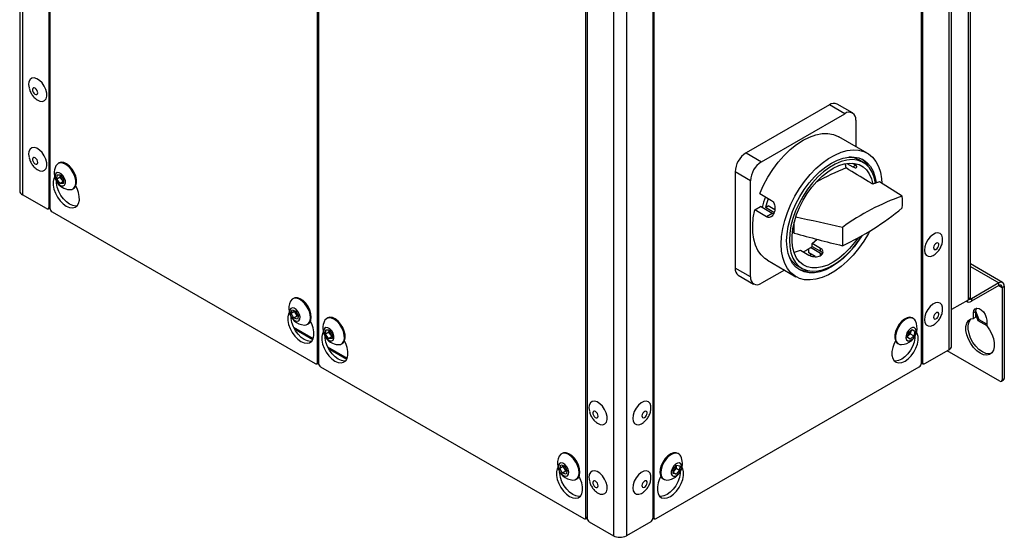
# Model space of a CAD drawing. Units: millimetres. Extents: x 125 to 10375, y 0 to 7425.
# Drawn here: x 8703 to 9020, y 1205 to 1372 of the extents above; entities that cross this region are included whole.
import ezdxf

# ---------------------------------------------------------------- set-up
doc = ezdxf.new("R2010")
doc.units = ezdxf.units.MM
doc.header["$LTSCALE"] = 25

msp = doc.modelspace()

# ---------------------------------------------------------------- linework, layer by layer
at = {"color": 7, "linetype": 'Continuous', "lineweight": 25}
for p, q in [((8702.582, 1814.777), (8702.582, 1316.687)), ((8703.461, 1813.553), (8703.461, 1315.463)), ((8711.946, 1807.838), (8711.946, 1311.381)), ((8712.3, 1807.634), (8712.3, 1311.177)), ((9008.401, 1779.57), (9008.401, 1281.48)), ((9009.133, 1282.5), (9009.133, 1780.59)), ((9002.214, 1763.548), (9002.214, 1265.458)), ((9003.092, 1266.682), (9003.092, 1764.772)), ((8798.567, 1261.376), (8798.567, 1757.833)), ((8798.921, 1757.629), (8798.921, 1261.172)), ((8993.375, 1261.172), (8993.375, 1757.629)), ((8993.728, 1757.833), (8993.728, 1261.376)), ((8885.188, 1211.371), (8885.188, 1707.828)), ((8885.541, 1707.624), (8885.541, 1211.167)), ((8906.754, 1707.624), (8906.754, 1211.167)), ((8907.108, 1707.828), (8907.108, 1211.371)), ((8894.026, 1703.542), (8894.026, 1205.452)), ((8898.269, 1703.542), (8898.269, 1205.452)), ((8705.539, 1350.499), (8705.61, 1349.96)), ((8963.676, 1344.462), (8936.806, 1328.95)), ((8968.626, 1341.604), (8963.676, 1344.462)), ((8971.126, 1341.852), (8966.176, 1344.709)), ((8941.756, 1326.092), (8968.626, 1341.604)), ((8972.162, 1339.563), (8972.162, 1331.012)), ((8975.883, 1328.864), (8966.69, 1334.17)), ((8705.539, 1328.044), (8705.61, 1327.505)), ((8936.806, 1328.95), (8941.756, 1326.092)), ((8715.228, 1325.702), (8714.96, 1325.547)), ((8969.331, 1325.58), (8971.259, 1324.467)), ((8971.014, 1325.664), (8972.174, 1324.995)), ((8971.259, 1324.467), (8972.174, 1324.995)), ((8974.611, 1325.885), (8973.197, 1326.702)), ((8714.564, 1320.463), (8714.636, 1321.834)), ((8715.667, 1321.1), (8714.564, 1320.463)), ((8714.636, 1321.834), (8715.73, 1321.836)), ((8715.667, 1321.1), (8715.703, 1321.785)), ((8716.179, 1320.416), (8715.667, 1321.1)), ((8715.707, 1321.836), (8715.703, 1321.785)), ((8715.703, 1321.785), (8715.706, 1321.836)), ((8715.73, 1321.836), (8716.753, 1320.468)), ((8938.221, 1319.969), (8933.271, 1322.826)), ((8933.271, 1322.826), (8933.271, 1291.798)), ((8715.587, 1319.095), (8714.564, 1320.463)), ((8716.69, 1319.732), (8715.587, 1319.095)), ((8716.682, 1319.097), (8715.587, 1319.095)), ((8716.69, 1319.732), (8716.179, 1320.416)), ((8716.753, 1320.468), (8716.682, 1319.097)), ((8716.715, 1319.732), (8716.69, 1319.732)), ((8938.221, 1288.94), (8938.221, 1319.969)), ((8987.143, 1315.018), (8979.821, 1319.644)), ((8711.239, 1310.972), (8703.461, 1315.463)), ((8719.709, 1317.319), (8719.978, 1317.474)), ((8941.231, 1315.828), (8945.014, 1313.644)), ((8939.591, 1310.553), (8941.443, 1311.622)), ((8945.226, 1309.439), (8941.443, 1311.622)), ((8943.052, 1311.327), (8943.967, 1311.854)), ((8945.775, 1309.755), (8943.052, 1311.327)), ((8946.077, 1310.636), (8943.967, 1311.854)), ((8711.739, 1310.923), (8712.3, 1311.247)), ((8713.007, 1309.952), (8797.86, 1260.967)), ((8943.374, 1308.369), (8939.591, 1310.553)), ((8945.226, 1309.439), (8943.374, 1308.369)), ((8952.363, 1303.069), (8952.363, 1306.621)), ((8967.863, 1304.927), (8967.863, 1299.018)), ((8952.363, 1303.069), (8951.842, 1303.349)), ((8958.126, 1299.729), (8959.775, 1301.083)), ((8960.848, 1298.158), (8958.126, 1299.729)), ((8958.126, 1298.78), (8958.126, 1299.729)), ((8958.126, 1298.78), (8960.848, 1297.208)), ((8954.378, 1297.566), (8957.1, 1295.994)), ((8957.065, 1296.678), (8957.065, 1298.049)), ((8959.133, 1295.484), (8957.065, 1296.678)), ((8957.881, 1296.207), (8957.336, 1295.892)), ((8960.848, 1296.551), (8957.615, 1298.417)), ((8960.848, 1297.208), (8960.848, 1298.158)), ((8943.692, 1294.332), (8952.884, 1289.026)), ((8953.449, 1292.493), (8954.863, 1291.676)), ((9019.55, 1287.114), (9009.133, 1293.128)), ((8938.221, 1288.94), (8933.271, 1291.798)), ((8934.307, 1289.508), (8939.256, 1286.651)), ((8949.163, 1291.174), (8941.756, 1286.898)), ((9018.3, 1286.99), (9009.462, 1281.888)), ((9018.3, 1286.174), (9009.462, 1281.071)), ((9018.3, 1286.174), (9018.3, 1286.99)), ((9019.361, 1285.561), (9020.068, 1285.969)), ((9020.068, 1285.969), (9020.068, 1256.166)), ((9019.361, 1285.561), (9019.361, 1255.757)), ((8790.889, 1282.024), (8790.62, 1281.869)), ((9008.401, 1281.48), (9003.092, 1278.415)), ((9007.845, 1281.159), (9008.212, 1280.947)), ((9009.462, 1281.888), (9009.462, 1281.071)), ((8790.13, 1277.134), (8790.47, 1278.297)), ((8791.233, 1277.771), (8790.13, 1277.134)), ((8790.98, 1275.625), (8790.13, 1277.134)), ((8790.47, 1278.297), (8791.659, 1277.951)), ((8791.233, 1277.771), (8791.315, 1278.051)), ((8791.658, 1277.016), (8791.233, 1277.771)), ((8792.083, 1276.262), (8791.658, 1277.016)), ((8791.659, 1277.951), (8792.508, 1276.441)), ((8792.508, 1276.441), (8792.168, 1275.278)), ((9010.876, 1277.803), (9010.169, 1277.395)), ((9010.169, 1275.571), (9010.169, 1277.395)), ((9010.876, 1275.979), (9010.876, 1277.803)), ((9010.876, 1276.616), (9011.538, 1274.91)), ((9011.962, 1275.155), (9010.879, 1277.945)), ((8792.083, 1276.262), (8790.98, 1275.625)), ((8792.168, 1275.278), (8790.98, 1275.625)), ((8792.426, 1276.162), (8792.083, 1276.262)), ((8795.37, 1273.641), (8795.639, 1273.797)), ((8801.849, 1275.697), (8801.58, 1275.542)), ((8990.715, 1275.542), (8990.446, 1275.697)), ((9010.876, 1275.979), (9010.169, 1275.571)), ((9011.962, 1275.155), (9011.538, 1274.91)), ((9011.538, 1274.91), (9014.411, 1273.251)), ((9014.411, 1273.741), (9011.962, 1275.155)), ((9014.411, 1274.946), (9014.411, 1273.122)), ((8790.878, 1272.755), (8797.264, 1269.069)), ((8791.162, 1272.183), (8797.12, 1268.743)), ((8801.185, 1270.458), (8801.256, 1271.829)), ((8802.288, 1271.095), (8801.185, 1270.458)), ((8802.208, 1269.09), (8801.185, 1270.458)), ((8801.256, 1271.829), (8802.351, 1271.831)), ((8802.288, 1271.095), (8802.324, 1271.78)), ((8802.799, 1270.411), (8802.288, 1271.095)), ((8802.327, 1271.831), (8802.324, 1271.78)), ((8802.324, 1271.78), (8802.326, 1271.831)), ((8802.351, 1271.831), (8803.374, 1270.463)), ((8803.311, 1269.727), (8802.799, 1270.411)), ((8803.374, 1270.463), (8803.302, 1269.092)), ((8988.827, 1269.434), (8989.167, 1270.989)), ((8989.168, 1270.056), (8988.915, 1269.837)), ((8989.167, 1270.989), (8990.356, 1272.015)), ((8989.762, 1270.569), (8989.168, 1270.056)), ((8989.932, 1271.346), (8989.762, 1270.569)), ((8989.762, 1270.569), (8990.865, 1269.932)), ((8990.014, 1271.72), (8989.932, 1271.346)), ((8990.329, 1271.992), (8991.205, 1271.487)), ((8990.356, 1272.015), (8991.205, 1271.487)), ((8991.205, 1271.487), (8990.865, 1269.932)), ((8803.311, 1269.727), (8802.208, 1269.09)), ((8803.302, 1269.092), (8802.208, 1269.09)), ((8803.336, 1269.727), (8803.311, 1269.727)), ((8806.33, 1267.314), (8806.599, 1267.469)), ((8985.697, 1267.469), (8985.966, 1267.314)), ((8989.677, 1268.906), (8988.827, 1269.434)), ((8990.865, 1269.932), (8989.677, 1268.906)), ((8801.839, 1266.428), (8808.224, 1262.741)), ((8802.122, 1265.856), (8808.081, 1262.416)), ((8994.436, 1260.967), (9002.214, 1265.458)), ((9018.654, 1255.349), (9001.679, 1265.149)), ((8798.36, 1260.918), (8798.921, 1261.242)), ((8993.375, 1261.242), (8993.936, 1260.918)), ((8799.628, 1259.947), (8884.48, 1210.962)), ((8907.815, 1210.962), (8992.668, 1259.947)), ((9019.154, 1255.299), (9019.861, 1255.708)), ((9019.361, 1255.757), (9020.068, 1256.166)), ((8886.205, 1246.203), (8886.276, 1245.664)), ((8877.509, 1232.019), (8877.241, 1231.864)), ((8915.055, 1231.864), (8914.786, 1232.019)), ((8876.751, 1227.129), (8877.09, 1228.292)), ((8877.854, 1227.766), (8876.751, 1227.129)), ((8877.6, 1225.62), (8876.751, 1227.129)), ((8877.09, 1228.292), (8878.279, 1227.946)), ((8878.703, 1226.257), (8877.6, 1225.62)), ((8878.789, 1225.273), (8877.6, 1225.62)), ((8877.854, 1227.766), (8877.936, 1228.046)), ((8878.279, 1227.011), (8877.854, 1227.766)), ((8878.279, 1227.946), (8879.129, 1226.436)), ((8878.703, 1226.257), (8878.279, 1227.011)), ((8879.047, 1226.157), (8878.703, 1226.257)), ((8879.129, 1226.436), (8878.789, 1225.273)), ((8913.261, 1225.516), (8913.333, 1226.97)), ((8913.28, 1225.909), (8914.284, 1225.329)), ((8913.728, 1226.599), (8913.289, 1226.092)), ((8913.333, 1226.97), (8914.427, 1228.236)), ((8914.276, 1227.232), (8913.728, 1226.599)), ((8914.312, 1227.959), (8914.276, 1227.232)), ((8914.276, 1227.232), (8915.379, 1226.596)), ((8915.379, 1226.596), (8914.284, 1225.329)), ((8914.319, 1228.11), (8914.312, 1227.959)), ((8914.312, 1227.959), (8914.312, 1228.102)), ((8914.427, 1228.236), (8915.45, 1228.049)), ((8915.45, 1228.049), (8915.379, 1226.596)), ((8881.99, 1223.636), (8882.259, 1223.792)), ((8886.205, 1223.748), (8886.276, 1223.209)), ((8910.036, 1223.792), (8910.305, 1223.636)), ((8914.284, 1225.329), (8913.261, 1225.516)), ((8884.98, 1210.913), (8885.541, 1211.237)), ((8886.248, 1209.942), (8894.026, 1205.452)), ((8906.047, 1209.942), (8898.269, 1205.452)), ((8906.754, 1211.237), (8907.315, 1210.913))]:
    msp.add_line(p, q, dxfattribs=at)
at = {"color": 8, "linetype": 'Continuous', "lineweight": 25}
for p, q in [((8711.946, 1311.381), (8712.3, 1311.585)), ((8960.848, 1295.868), (8960.848, 1296.551)), ((9009.133, 1292.282), (9018.3, 1286.99)), ((9018.3, 1286.173), (9019.361, 1285.561)), ((9009.462, 1281.888), (9009.048, 1282.126)), ((8798.567, 1261.376), (8798.921, 1261.58)), ((8993.375, 1261.58), (8993.728, 1261.376)), ((8885.188, 1211.371), (8885.541, 1211.575)), ((8906.754, 1211.575), (8907.108, 1211.371))]:
    msp.add_line(p, q, dxfattribs=at)
at = {"color": 7, "linetype": 'Continuous', "lineweight": 25, "flags": 128}
for points in [[(8707.919, 1346.28), (8708.253, 1346.045), (8709.127, 1345.637), (8709.937, 1345.56), (8710.612, 1345.819), (8711.091, 1346.392), (8711.332, 1347.228), (8711.313, 1348.252), (8711.037, 1349.374), (8710.527, 1350.494), (8709.829, 1351.512), (8709.005, 1352.337), (8708.129, 1352.898), (8707.277, 1353.143), (8706.526, 1353.051), (8705.943, 1352.63), (8705.579, 1351.918), (8705.466, 1350.977), (8705.501, 1350.507)], [(8706.754, 1349.017), (8706.918, 1348.588), (8707.18, 1348.201), (8707.501, 1347.914), (8707.831, 1347.771), (8708.12, 1347.794), (8708.324, 1347.979), (8708.412, 1348.298), (8708.371, 1348.703), (8708.207, 1349.131), (8707.944, 1349.519), (8707.624, 1349.806), (8707.294, 1349.949), (8707.005, 1349.926), (8706.801, 1349.741), (8706.713, 1349.421), (8706.754, 1349.017)], [(8941.231, 1315.828), (8942.421, 1318.508), (8943.822, 1321.118), (8945.413, 1323.614), (8947.166, 1325.954), (8949.053, 1328.099), (8951.041, 1330.014), (8953.099, 1331.668), (8955.191, 1333.032), (8957.283, 1334.084), (8959.341, 1334.806), (8961.33, 1335.186), (8963.216, 1335.219), (8964.969, 1334.903), (8966.56, 1334.244), (8966.69, 1334.17)], [(8707.919, 1323.825), (8708.253, 1323.59), (8709.127, 1323.183), (8709.937, 1323.105), (8710.612, 1323.364), (8711.091, 1323.937), (8711.332, 1324.773), (8711.313, 1325.797), (8711.037, 1326.919), (8710.527, 1328.039), (8709.829, 1329.057), (8709.005, 1329.883), (8708.129, 1330.443), (8707.277, 1330.688), (8706.526, 1330.596), (8705.943, 1330.175), (8705.579, 1329.463), (8705.466, 1328.522), (8705.501, 1328.052)], [(8706.754, 1326.562), (8706.918, 1326.133), (8707.18, 1325.746), (8707.501, 1325.459), (8707.831, 1325.316), (8708.12, 1325.339), (8708.324, 1325.524), (8708.412, 1325.843), (8708.371, 1326.248), (8708.207, 1326.677), (8707.944, 1327.064), (8707.624, 1327.351), (8707.294, 1327.494), (8707.005, 1327.471), (8706.801, 1327.286), (8706.713, 1326.967), (8706.754, 1326.562)], [(8976.64, 1303.676), (8976.239, 1302.933), (8974.75, 1300.459), (8973.098, 1298.119), (8971.308, 1295.949), (8969.409, 1293.985), (8967.431, 1292.256), (8965.405, 1290.791), (8963.362, 1289.612), (8961.336, 1288.738), (8959.358, 1288.182), (8957.459, 1287.954), (8955.669, 1288.057), (8954.017, 1288.49), (8952.528, 1289.245), (8951.226, 1290.31), (8950.132, 1291.67), (8949.262, 1293.302), (8948.631, 1295.18), (8948.248, 1297.276), (8948.12, 1299.556), (8948.248, 1301.984), (8948.631, 1304.521), (8949.262, 1307.129), (8950.132, 1309.765), (8951.226, 1312.388), (8952.528, 1314.957), (8954.017, 1317.431), (8955.669, 1319.771), (8957.459, 1321.94), (8959.358, 1323.905), (8961.336, 1325.633), (8963.362, 1327.099), (8965.405, 1328.278), (8967.431, 1329.152), (8969.409, 1329.707), (8971.308, 1329.935), (8973.098, 1329.832), (8974.75, 1329.4), (8976.239, 1328.645), (8977.541, 1327.579), (8978.635, 1326.22), (8979.505, 1324.588), (8980.136, 1322.709), (8980.519, 1320.613), (8980.631, 1319.163)], [(8974.143, 1302.201), (8973.208, 1300.759), (8971.631, 1298.632), (8969.931, 1296.682), (8968.135, 1294.942), (8966.276, 1293.441), (8964.384, 1292.206), (8962.491, 1291.257), (8960.632, 1290.61), (8958.836, 1290.277), (8957.136, 1290.264), (8955.559, 1290.57), (8954.134, 1291.191), (8952.883, 1292.116), (8951.83, 1293.328), (8950.991, 1294.808), (8950.382, 1296.529), (8950.012, 1298.463), (8949.888, 1300.577), (8950.012, 1302.833), (8950.382, 1305.194), (8950.991, 1307.619), (8951.83, 1310.067), (8952.883, 1312.496), (8954.134, 1314.864), (8955.559, 1317.13), (8957.136, 1319.257), (8958.836, 1321.207), (8960.632, 1322.948), (8962.491, 1324.448), (8964.384, 1325.684), (8966.276, 1326.633), (8968.135, 1327.279), (8969.931, 1327.612), (8971.631, 1327.625), (8973.208, 1327.319), (8974.634, 1326.698), (8975.884, 1325.774), (8976.937, 1324.561), (8977.776, 1323.082), (8978.385, 1321.36), (8978.755, 1319.426), (8978.772, 1319.282)], [(8719.181, 1323.607), (8718.356, 1324.538), (8717.455, 1325.24), (8716.545, 1325.659), (8715.693, 1325.764), (8714.963, 1325.549), (8714.41, 1325.028), (8714.271, 1324.792)], [(8719.45, 1323.762), (8718.625, 1324.693), (8717.723, 1325.395), (8716.813, 1325.814), (8715.962, 1325.92), (8715.232, 1325.704), (8715.228, 1325.702)], [(8978.54, 1319.199), (8978.126, 1321.094), (8977.466, 1322.763), (8976.571, 1324.175), (8975.459, 1325.303), (8974.149, 1326.128), (8972.666, 1326.633), (8971.038, 1326.81), (8969.293, 1326.655), (8967.464, 1326.171), (8965.586, 1325.367), (8963.691, 1324.258), (8961.816, 1322.865), (8959.995, 1321.212), (8958.261, 1319.33), (8956.646, 1317.254), (8955.18, 1315.022), (8953.89, 1312.676), (8952.799, 1310.258), (8951.928, 1307.812), (8951.293, 1305.385), (8950.905, 1303.019), (8950.772, 1300.76), (8950.895, 1298.649), (8951.274, 1296.724), (8951.9, 1295.02), (8952.762, 1293.57), (8953.844, 1292.4), (8955.127, 1291.531), (8956.587, 1290.98), (8958.197, 1290.756), (8959.927, 1290.864), (8961.746, 1291.301), (8963.619, 1292.06), (8965.514, 1293.127), (8967.394, 1294.482), (8969.225, 1296.1), (8970.973, 1297.951), (8972.607, 1300.001), (8974.096, 1302.213), (8974.137, 1302.28)], [(8972.81, 1301.463), (8971.772, 1300.018), (8970.184, 1298.106), (8968.492, 1296.396), (8966.73, 1294.92), (8964.929, 1293.706), (8963.125, 1292.778), (8961.351, 1292.152), (8959.642, 1291.842), (8958.029, 1291.852), (8956.544, 1292.182), (8955.214, 1292.827), (8954.065, 1293.774), (8953.118, 1295.005), (8952.392, 1296.496), (8951.9, 1298.22), (8951.651, 1300.143), (8951.651, 1302.23), (8951.9, 1304.44), (8952.392, 1306.731), (8953.118, 1309.061), (8954.065, 1311.385), (8955.214, 1313.659), (8956.544, 1315.839), (8958.029, 1317.884), (8959.642, 1319.756), (8961.351, 1321.419), (8963.125, 1322.842), (8964.929, 1323.997), (8966.73, 1324.862), (8968.492, 1325.421), (8970.184, 1325.664), (8971.772, 1325.586), (8973.227, 1325.188), (8974.52, 1324.478), (8975.628, 1323.469), (8976.529, 1322.181), (8977.207, 1320.638), (8977.648, 1318.869), (8977.648, 1318.869)], [(8713.857, 1321.15), (8713.644, 1320.736), (8713.394, 1319.732), (8713.39, 1318.55), (8713.631, 1317.259), (8714.105, 1315.936), (8714.784, 1314.656), (8715.627, 1313.495), (8716.585, 1312.52), (8717.603, 1311.79), (8718.621, 1311.345), (8719.58, 1311.213), (8720.423, 1311.4), (8721.101, 1311.897), (8721.575, 1312.674), (8721.817, 1313.685), (8721.813, 1314.872), (8721.562, 1316.165), (8721.081, 1317.488), (8720.688, 1318.272)], [(8716.582, 1321.552), (8715.975, 1322.188), (8715.32, 1322.561), (8714.716, 1322.615), (8714.256, 1322.342), (8714.009, 1321.783), (8714.014, 1321.024), (8714.269, 1320.179), (8714.735, 1319.379), (8715.343, 1318.743), (8715.998, 1318.37), (8716.601, 1318.316), (8717.062, 1318.589), (8717.308, 1319.148), (8717.304, 1319.907), (8717.049, 1320.752), (8716.582, 1321.552)], [(8718.711, 1317.1), (8719.36, 1317.17), (8720.008, 1317.541), (8720.457, 1318.202), (8720.675, 1319.102), (8720.645, 1320.174), (8720.37, 1321.341), (8719.87, 1322.514), (8719.181, 1323.607)], [(8719.978, 1317.474), (8720.276, 1317.696), (8720.726, 1318.357), (8720.944, 1319.257), (8720.914, 1320.33), (8720.639, 1321.496), (8720.138, 1322.669), (8719.45, 1323.762)], [(8721.086, 1311.881), (8720.641, 1311.825), (8719.682, 1311.957), (8718.664, 1312.402), (8717.646, 1313.133), (8716.687, 1314.107), (8715.844, 1315.268), (8715.166, 1316.548), (8714.692, 1317.872), (8714.45, 1319.162), (8714.421, 1319.743)], [(8943.692, 1294.332), (8942.845, 1294.899), (8941.627, 1296.06), (8940.618, 1297.501), (8939.835, 1299.202), (8939.289, 1301.135), (8938.989, 1303.271), (8938.939, 1305.577), (8939.141, 1308.017), (8939.591, 1310.553)], [(9000.166, 1300.44), (9000.185, 1300.595), (9000.166, 1301.598), (8999.89, 1302.401), (8999.38, 1302.932), (8998.682, 1303.144), (8997.858, 1303.019), (8996.982, 1302.567), (8996.13, 1301.829), (8995.379, 1300.87), (8994.796, 1299.776), (8994.432, 1298.643), (8994.32, 1297.573), (8994.469, 1296.66), (8994.469, 1296.66)], [(8997.304, 1298.078), (8997.468, 1297.839), (8997.73, 1297.755), (8998.051, 1297.838), (8998.381, 1298.076), (8998.67, 1298.432), (8998.874, 1298.853), (8998.962, 1299.274), (8998.921, 1299.632), (8998.757, 1299.87), (8998.495, 1299.955), (8998.174, 1299.872), (8997.844, 1299.634), (8997.555, 1299.277), (8997.351, 1298.856), (8997.263, 1298.435), (8997.304, 1298.078)], [(8952.247, 1296.904), (8952.474, 1296.953), (8954.378, 1297.566)], [(8994.469, 1296.66), (8994.866, 1295.986), (8995.477, 1295.61), (8996.246, 1295.566), (8997.106, 1295.858), (8997.775, 1296.291)], [(8796.222, 1274.817), (8796.354, 1275.786), (8796.236, 1276.902), (8795.878, 1278.08), (8795.306, 1279.235), (8794.563, 1280.28), (8793.704, 1281.137), (8792.792, 1281.744), (8791.895, 1282.055), (8791.079, 1282.047), (8790.406, 1281.721), (8789.932, 1281.114)], [(8796.491, 1274.972), (8796.622, 1275.941), (8796.505, 1277.057), (8796.147, 1278.235), (8795.575, 1279.39), (8794.832, 1280.435), (8793.973, 1281.292), (8793.06, 1281.899), (8792.163, 1282.21), (8791.348, 1282.202), (8790.889, 1282.024)], [(9000.166, 1277.985), (9000.185, 1278.14), (9000.166, 1279.143), (8999.89, 1279.946), (8999.38, 1280.477), (8998.682, 1280.689), (8997.858, 1280.564), (8996.982, 1280.112), (8996.13, 1279.374), (8995.379, 1278.415), (8994.796, 1277.321), (8994.432, 1276.188), (8994.32, 1275.118), (8994.469, 1274.205), (8994.469, 1274.205)], [(8789.517, 1277.472), (8789.305, 1277.058), (8789.054, 1276.054), (8789.05, 1274.872), (8789.292, 1273.582), (8789.766, 1272.258), (8790.444, 1270.978), (8791.287, 1269.817), (8792.246, 1268.843), (8793.264, 1268.112), (8794.282, 1267.667), (8795.24, 1267.535), (8796.083, 1267.723), (8796.762, 1268.219), (8797.236, 1268.996), (8797.477, 1270.007), (8797.473, 1271.194), (8797.223, 1272.487), (8796.741, 1273.81), (8796.348, 1274.594)], [(8792.933, 1275.319), (8792.988, 1276.041), (8792.789, 1276.876), (8792.367, 1277.699), (8791.785, 1278.382), (8791.132, 1278.823), (8790.507, 1278.954), (8790.007, 1278.755), (8789.706, 1278.257), (8789.65, 1277.535), (8789.849, 1276.699), (8790.272, 1275.877), (8790.854, 1275.193), (8791.506, 1274.752), (8792.131, 1274.621), (8792.632, 1274.82), (8792.933, 1275.319)], [(8997.304, 1275.623), (8997.468, 1275.384), (8997.73, 1275.3), (8998.051, 1275.383), (8998.381, 1275.621), (8998.67, 1275.977), (8998.874, 1276.398), (8998.962, 1276.819), (8998.921, 1277.177), (8998.757, 1277.416), (8998.495, 1277.5), (8998.174, 1277.417), (8997.844, 1277.179), (8997.555, 1276.822), (8997.351, 1276.401), (8997.263, 1275.98), (8997.304, 1275.623)], [(9010.169, 1277.395), (9010.297, 1278.159), (9010.665, 1278.683), (9011.229, 1278.904), (9011.922, 1278.795), (9012.658, 1278.37), (9013.351, 1277.679), (9013.915, 1276.807), (9014.283, 1275.857), (9014.411, 1274.946)], [(9010.876, 1277.803), (9011.004, 1278.567), (9011.186, 1278.899)], [(8796.747, 1268.203), (8796.301, 1268.147), (8795.342, 1268.28), (8794.324, 1268.724), (8793.306, 1269.455), (8792.348, 1270.429), (8791.505, 1271.59), (8790.826, 1272.87), (8790.353, 1274.194), (8790.111, 1275.484), (8790.082, 1276.065)], [(8795.639, 1273.797), (8796.12, 1274.221), (8796.491, 1274.972)], [(8805.802, 1273.602), (8804.976, 1274.533), (8804.075, 1275.235), (8803.165, 1275.654), (8802.314, 1275.759), (8801.584, 1275.544), (8801.03, 1275.023), (8800.892, 1274.787)], [(8806.071, 1273.757), (8805.245, 1274.688), (8804.344, 1275.39), (8803.434, 1275.809), (8802.582, 1275.915), (8801.853, 1275.699), (8801.849, 1275.697)], [(8805.332, 1267.095), (8805.98, 1267.165), (8806.628, 1267.536), (8807.078, 1268.197), (8807.296, 1269.097), (8807.266, 1270.169), (8806.991, 1271.336), (8806.49, 1272.509), (8805.802, 1273.602)], [(8806.599, 1267.469), (8806.897, 1267.691), (8807.346, 1268.352), (8807.564, 1269.252), (8807.535, 1270.325), (8807.259, 1271.491), (8806.759, 1272.664), (8806.071, 1273.757)], [(8990.446, 1275.697), (8990.383, 1275.731), (8989.64, 1275.918), (8988.78, 1275.783), (8987.868, 1275.337), (8986.971, 1274.613), (8986.156, 1273.663), (8985.483, 1272.559), (8985.001, 1271.383), (8984.748, 1270.222), (8984.741, 1269.162), (8984.981, 1268.281), (8985.45, 1267.645), (8985.697, 1267.469)], [(8991.404, 1274.787), (8991.224, 1275.082), (8990.652, 1275.576), (8989.909, 1275.763), (8989.049, 1275.628), (8988.137, 1275.182), (8987.24, 1274.457), (8986.425, 1273.508), (8985.751, 1272.404), (8985.27, 1271.228), (8985.016, 1270.067), (8985.009, 1269.007), (8985.249, 1268.126), (8985.719, 1267.49), (8986.382, 1267.146), (8986.964, 1267.095)], [(8994.469, 1274.205), (8994.866, 1273.531), (8995.477, 1273.155), (8996.246, 1273.111), (8997.106, 1273.403), (8997.775, 1273.836)], [(9014.411, 1273.122), (9015.327, 1271.869), (9016.065, 1270.486), (9016.583, 1269.054), (9016.851, 1267.656), (9016.854, 1266.374), (9016.59, 1265.281), (9016.076, 1264.443), (9015.341, 1263.907), (9014.429, 1263.705), (9013.391, 1263.849), (9012.29, 1264.33), (9011.189, 1265.121), (9010.151, 1266.174), (9009.239, 1267.43), (9008.504, 1268.814), (9007.99, 1270.246), (9007.726, 1271.643), (9007.729, 1272.923), (9007.997, 1274.011), (9008.515, 1274.845), (9009.253, 1275.375), (9010.169, 1275.571)], [(9015.874, 1264.246), (9015.136, 1264.113), (9014.099, 1264.257), (9012.997, 1264.739), (9011.896, 1265.529), (9010.859, 1266.583), (9009.946, 1267.838), (9009.211, 1269.222), (9008.697, 1270.655), (9008.433, 1272.051), (9008.436, 1273.331), (9008.704, 1274.42), (9009.222, 1275.253), (9009.413, 1275.438)], [(8800.477, 1271.145), (8800.265, 1270.731), (8800.015, 1269.727), (8800.01, 1268.545), (8800.252, 1267.254), (8800.726, 1265.931), (8801.404, 1264.651), (8802.247, 1263.49), (8803.206, 1262.515), (8804.224, 1261.785), (8805.242, 1261.34), (8806.2, 1261.208), (8807.043, 1261.395), (8807.722, 1261.892), (8808.196, 1262.669), (8808.438, 1263.68), (8808.433, 1264.867), (8808.183, 1266.16), (8807.701, 1267.483), (8807.308, 1268.267)], [(8803.203, 1271.547), (8802.596, 1272.183), (8801.94, 1272.556), (8801.337, 1272.61), (8800.877, 1272.337), (8800.63, 1271.778), (8800.635, 1271.019), (8800.889, 1270.174), (8801.356, 1269.374), (8801.963, 1268.738), (8802.618, 1268.365), (8803.222, 1268.311), (8803.682, 1268.584), (8803.929, 1269.143), (8803.924, 1269.902), (8803.669, 1270.747), (8803.203, 1271.547)], [(8984.987, 1268.267), (8984.594, 1267.483), (8984.113, 1266.16), (8983.862, 1264.867), (8983.858, 1263.68), (8984.1, 1262.669), (8984.574, 1261.892), (8985.252, 1261.395), (8986.095, 1261.208), (8987.054, 1261.34), (8988.072, 1261.785), (8989.09, 1262.515), (8990.048, 1263.49), (8990.891, 1264.651), (8991.57, 1265.931), (8992.043, 1267.254), (8992.285, 1268.545), (8992.281, 1269.727), (8992.031, 1270.731), (8991.818, 1271.145)], [(8991.63, 1270.854), (8991.685, 1271.64), (8991.486, 1272.247), (8991.064, 1272.581), (8990.482, 1272.593), (8989.829, 1272.28), (8989.204, 1271.69), (8988.704, 1270.913), (8988.403, 1270.067), (8988.347, 1269.281), (8988.546, 1268.674), (8988.969, 1268.34), (8989.551, 1268.328), (8990.203, 1268.641), (8990.828, 1269.231), (8991.329, 1270.008), (8991.63, 1270.854)], [(8988.924, 1269.879), (8989.031, 1269.948), (8989.168, 1270.056)], [(8989.932, 1271.346), (8989.962, 1271.52), (8989.974, 1271.686)], [(8807.707, 1261.876), (8807.261, 1261.82), (8806.303, 1261.952), (8805.285, 1262.397), (8804.266, 1263.128), (8803.308, 1264.102), (8802.465, 1265.263), (8801.787, 1266.543), (8801.313, 1267.867), (8801.071, 1269.157), (8801.042, 1269.738)], [(8991.254, 1269.738), (8991.225, 1269.157), (8990.983, 1267.867), (8990.509, 1266.543), (8989.831, 1265.263), (8988.988, 1264.102), (8988.029, 1263.128), (8987.011, 1262.397), (8985.993, 1261.952), (8985.034, 1261.82), (8984.589, 1261.876)], [(8888.585, 1241.984), (8888.919, 1241.749), (8889.793, 1241.341), (8890.603, 1241.264), (8891.278, 1241.523), (8891.757, 1242.096), (8891.998, 1242.932), (8891.979, 1243.956), (8891.702, 1245.078), (8891.193, 1246.197), (8890.495, 1247.215), (8889.671, 1248.041), (8888.794, 1248.602), (8887.943, 1248.847), (8887.192, 1248.755), (8886.609, 1248.334), (8886.245, 1247.622), (8886.132, 1246.681), (8886.167, 1246.211)], [(8906.121, 1246.149), (8906.14, 1246.304), (8906.121, 1247.307), (8905.845, 1248.11), (8905.335, 1248.641), (8904.637, 1248.853), (8903.813, 1248.727), (8902.937, 1248.276), (8902.085, 1247.538), (8901.334, 1246.579), (8900.751, 1245.485), (8900.387, 1244.352), (8900.274, 1243.282), (8900.424, 1242.369), (8900.424, 1242.369)], [(8887.419, 1244.721), (8887.584, 1244.292), (8887.846, 1243.905), (8888.167, 1243.618), (8888.497, 1243.475), (8888.786, 1243.498), (8888.99, 1243.683), (8889.078, 1244.002), (8889.037, 1244.407), (8888.873, 1244.835), (8888.61, 1245.223), (8888.29, 1245.509), (8887.96, 1245.652), (8887.671, 1245.63), (8887.467, 1245.444), (8887.378, 1245.125), (8887.419, 1244.721)], [(8903.259, 1243.787), (8903.423, 1243.548), (8903.685, 1243.464), (8904.006, 1243.547), (8904.336, 1243.785), (8904.625, 1244.141), (8904.829, 1244.562), (8904.917, 1244.983), (8904.876, 1245.34), (8904.712, 1245.579), (8904.449, 1245.664), (8904.129, 1245.581), (8903.799, 1245.343), (8903.51, 1244.986), (8903.306, 1244.565), (8903.218, 1244.144), (8903.259, 1243.787)], [(8900.424, 1242.369), (8900.821, 1241.694), (8901.432, 1241.319), (8902.201, 1241.275), (8903.061, 1241.566), (8903.73, 1241.999)], [(8882.843, 1224.812), (8882.974, 1225.781), (8882.857, 1226.897), (8882.499, 1228.075), (8881.927, 1229.23), (8881.184, 1230.275), (8880.324, 1231.132), (8879.412, 1231.739), (8878.515, 1232.05), (8877.7, 1232.042), (8877.027, 1231.716), (8876.552, 1231.109)], [(8883.111, 1224.967), (8883.243, 1225.936), (8883.125, 1227.052), (8882.768, 1228.23), (8882.196, 1229.385), (8881.453, 1230.43), (8880.593, 1231.287), (8879.681, 1231.894), (8878.784, 1232.205), (8877.969, 1232.197), (8877.509, 1232.019)], [(8914.786, 1232.019), (8914.258, 1232.211), (8913.432, 1232.19), (8912.531, 1231.851), (8911.621, 1231.219), (8910.77, 1230.342), (8910.04, 1229.283), (8909.486, 1228.123), (8909.149, 1226.947), (8909.054, 1225.841), (8909.208, 1224.889), (8909.6, 1224.16), (8910.036, 1223.792)], [(8914.527, 1232.056), (8913.701, 1232.035), (8912.8, 1231.696), (8911.89, 1231.064), (8911.039, 1230.186), (8910.309, 1229.128), (8909.755, 1227.968), (8909.418, 1226.791), (8909.323, 1225.686), (8909.477, 1224.734), (8909.868, 1224.005), (8910.468, 1223.554), (8911.232, 1223.415), (8911.303, 1223.418)], [(8879.553, 1225.314), (8879.609, 1226.036), (8879.41, 1226.871), (8878.987, 1227.694), (8878.405, 1228.377), (8877.752, 1228.818), (8877.128, 1228.949), (8876.627, 1228.75), (8876.326, 1228.252), (8876.271, 1227.53), (8876.47, 1226.694), (8876.892, 1225.872), (8877.474, 1225.188), (8878.127, 1224.747), (8878.751, 1224.616), (8879.252, 1224.815), (8879.553, 1225.314)], [(8915.279, 1228.936), (8914.672, 1228.87), (8914.017, 1228.486), (8913.413, 1227.843), (8912.953, 1227.039), (8912.706, 1226.196), (8912.711, 1225.442), (8912.966, 1224.892), (8913.432, 1224.63), (8914.04, 1224.696), (8914.695, 1225.079), (8915.298, 1225.722), (8915.759, 1226.526), (8916.005, 1227.37), (8916.001, 1228.124), (8915.746, 1228.674), (8915.279, 1228.936)], [(8876.138, 1227.467), (8875.925, 1227.053), (8875.675, 1226.049), (8875.671, 1224.867), (8875.912, 1223.577), (8876.386, 1222.253), (8877.065, 1220.973), (8877.908, 1219.812), (8878.866, 1218.838), (8879.884, 1218.107), (8880.902, 1217.662), (8881.861, 1217.53), (8882.704, 1217.718), (8883.382, 1218.214), (8883.856, 1218.991), (8884.098, 1220.002), (8884.094, 1221.189), (8883.843, 1222.482), (8883.362, 1223.805), (8882.969, 1224.589)], [(8883.367, 1218.198), (8882.922, 1218.142), (8881.963, 1218.275), (8880.945, 1218.719), (8879.927, 1219.45), (8878.968, 1220.424), (8878.125, 1221.585), (8877.447, 1222.865), (8876.973, 1224.189), (8876.731, 1225.479), (8876.702, 1226.06)], [(8888.585, 1219.529), (8888.919, 1219.294), (8889.793, 1218.886), (8890.603, 1218.809), (8891.278, 1219.068), (8891.757, 1219.641), (8891.998, 1220.477), (8891.979, 1221.501), (8891.702, 1222.623), (8891.193, 1223.743), (8890.495, 1224.761), (8889.671, 1225.586), (8888.794, 1226.147), (8887.943, 1226.392), (8887.192, 1226.3), (8886.609, 1225.879), (8886.245, 1225.167), (8886.132, 1224.226), (8886.167, 1223.756)], [(8906.121, 1223.694), (8906.14, 1223.849), (8906.121, 1224.852), (8905.845, 1225.655), (8905.335, 1226.186), (8904.637, 1226.398), (8903.813, 1226.273), (8902.937, 1225.821), (8902.085, 1225.083), (8901.334, 1224.124), (8900.751, 1223.03), (8900.387, 1221.897), (8900.274, 1220.827), (8900.424, 1219.914), (8900.424, 1219.914)], [(8909.327, 1224.589), (8908.934, 1223.805), (8908.452, 1222.482), (8908.202, 1221.189), (8908.198, 1220.002), (8908.439, 1218.991), (8908.913, 1218.214), (8909.592, 1217.718), (8910.435, 1217.53), (8911.393, 1217.662), (8912.411, 1218.107), (8913.429, 1218.838), (8914.388, 1219.812), (8915.231, 1220.973), (8915.909, 1222.253), (8916.383, 1223.577), (8916.625, 1224.867), (8916.621, 1226.049), (8916.37, 1227.053), (8916.158, 1227.467)], [(8915.593, 1226.06), (8915.564, 1225.479), (8915.322, 1224.189), (8914.848, 1222.865), (8914.17, 1221.585), (8913.327, 1220.424), (8912.369, 1219.45), (8911.351, 1218.719), (8910.333, 1218.275), (8909.374, 1218.142), (8908.928, 1218.198)], [(8882.259, 1223.792), (8882.74, 1224.216), (8883.111, 1224.967)], [(8887.419, 1222.266), (8887.584, 1221.837), (8887.846, 1221.45), (8888.167, 1221.163), (8888.497, 1221.02), (8888.786, 1221.043), (8888.99, 1221.228), (8889.078, 1221.547), (8889.037, 1221.952), (8888.873, 1222.38), (8888.61, 1222.768), (8888.29, 1223.055), (8887.96, 1223.198), (8887.671, 1223.175), (8887.467, 1222.99), (8887.378, 1222.67), (8887.419, 1222.266)], [(8903.259, 1221.332), (8903.423, 1221.093), (8903.685, 1221.009), (8904.006, 1221.092), (8904.336, 1221.33), (8904.625, 1221.686), (8904.829, 1222.107), (8904.917, 1222.528), (8904.876, 1222.885), (8904.712, 1223.124), (8904.449, 1223.209), (8904.129, 1223.126), (8903.799, 1222.888), (8903.51, 1222.531), (8903.306, 1222.11), (8903.218, 1221.689), (8903.259, 1221.332)], [(8900.424, 1219.914), (8900.821, 1219.24), (8901.432, 1218.864), (8902.201, 1218.82), (8903.061, 1219.112), (8903.73, 1219.545)]]:
    msp.add_lwpolyline(points, dxfattribs=at)
at = {"color": 7, "linetype": 'Continuous', "lineweight": 25}
for centre, radius, start, end in [((8965.141, 1342.417), 2.515, 65.69288, 125.61758), ((8970.006, 1339.912), 2.184, 350.78596, 129.20329), ((8940.947, 1322.477), 7.684, 122.60548, 177.39452), ((8969.699, 1320.516), 7.106, 60.50976, 87.73625), ((8719.021, 1322.407), 5.315, 153.33572, 266.6589), ((8945.897, 1319.619), 7.684, 122.60548, 177.39452), ((8994.773, 1257.376), 71.483, 111.04549, 119.66221), ((8957.866, 1321.9), 11.449, 11.03704, 18.20155), ((8969.623, 1320.764), 7.655, 29.08296, 54.31516), ((8717.93, 1321.791), 2.227, 180.15892, 218.15367), ((8717.795, 1321.578), 1.991, 215.72785, 237.45399), ((8999.268, 1261.726), 61.096, 109.83224, 110.72471), ((8998.639, 1263.478), 59.235, 108.52337, 109.83434), ((8704.084, 1316.837), 1.509, 185.6948, 245.62534), ((8970.63, 1304.576), 29.411, 159.69967, 166.78017), ((9012.041, 1243.977), 75.277, 109.31437, 125.93604), ((8967.166, 1313.103), 20.069, 354.52626, 5.47374), ((8711.515, 1311.311), 0.437, 230.79671, 9.21404), ((8971.935, 1303.92), 29.817, 159.73032, 165.61691), ((8713.835, 1311.247), 1.537, 182.60548, 237.39452), ((8931.726, 1377.624), 86.514, 294.68911, 309.83341), ((8946.515, 1314.476), 19.524, 296.72135, 306.49164), ((8957.156, 1298.728), 7.254, 209.45003, 239.26328), ((8935.649, 1291.495), 2.398, 172.74417, 235.94365), ((8956.788, 1298.557), 7.717, 245.74433, 272.76686), ((8940.376, 1288.591), 2.184, 170.78596, 309.20329), ((9018.991, 1286.144), 1.092, 350.78596, 129.20329), ((9018.714, 1285.666), 0.655, 350.78596, 129.20329), ((8794.681, 1278.729), 5.315, 153.33572, 227.68189), ((9008.766, 1281.918), 1.096, 220.35361, 309.41093), ((9007.882, 1282.625), 1.257, 294.37466, 354.3052), ((9009.009, 1282.539), 0.793, 254.33231, 304.82527), ((8793.5, 1278.105), 2.14, 181.81096, 210.57679), ((8793.513, 1277.987), 2.093, 207.62695, 239.02442), ((8794.681, 1278.729), 5.315, 227.68189, 266.6589), ((8794.493, 1275.187), 1.769, 266.08302, 347.91226), ((8805.642, 1272.402), 5.315, 153.33572, 266.6589), ((8986.654, 1272.402), 5.315, 347.6809, 26.66428), ((8804.55, 1271.786), 2.227, 180.15892, 218.15367), ((8804.415, 1271.573), 1.991, 215.72785, 237.45399), ((8986.654, 1272.402), 5.315, 273.3411, 347.6809), ((8987.532, 1271.896), 2.462, 311.63549, 347.09866), ((9001.591, 1266.832), 1.509, 294.37466, 354.3052), ((8798.136, 1261.306), 0.437, 230.79671, 9.21404), ((8800.456, 1261.242), 1.537, 182.60548, 237.39452), ((8991.84, 1261.242), 1.537, 302.60548, 357.39452), ((8994.16, 1261.306), 0.437, 170.78596, 309.20329), ((9018.93, 1255.687), 0.437, 230.79671, 9.21404), ((9019.593, 1256.105), 0.48, 304.05635, 7.25583), ((8914.185, 1230.362), 1.727, 25.60191, 78.61158), ((8881.302, 1228.724), 5.315, 153.33572, 227.68189), ((8910.993, 1228.724), 5.315, 336.78637, 26.66428), ((8880.121, 1228.1), 2.14, 181.81096, 210.57679), ((8880.133, 1227.982), 2.093, 207.62695, 239.02442), ((8910.993, 1228.724), 5.315, 273.3411, 336.78637), ((8912.27, 1227.829), 1.908, 302.54038, 319.87555), ((8911.956, 1228.165), 2.365, 318.55776, 355.01497), ((8881.302, 1228.724), 5.315, 227.68189, 266.6589), ((8881.113, 1225.182), 1.769, 266.08302, 347.91226), ((8884.757, 1211.301), 0.437, 230.79671, 9.21404), ((8887.076, 1211.237), 1.537, 182.60548, 237.39452), ((8905.219, 1211.237), 1.537, 302.60548, 357.39452), ((8907.539, 1211.301), 0.437, 170.78596, 309.20329), ((8896.148, 1209.546), 4.611, 242.60967, 297.39033)]:
    msp.add_arc(centre, radius, start, end, dxfattribs=at)
for centre, start_param, end_param in [((8973.746, 1233.732), 1.6837861, 1.7565602), ((8973.746, 1367.4), 4.6935751, 4.7685765)]:
    msp.add_ellipse(centre, major_axis=(206.42, -55.258), ratio=0.3167429, start_param=start_param, end_param=end_param, dxfattribs=at)
for points, knots in [([(8705.632, 1349.797), (8705.74, 1349.439), (8705.976, 1348.656), (8706.626, 1347.576), (8707.295, 1346.756), (8707.786, 1346.413), (8707.922, 1346.318)], [0, 0, 0, 0, 0.2633572, 0.5756464, 0.8826532, 1, 1, 1, 1]), ([(8705.632, 1327.342), (8705.74, 1326.984), (8705.976, 1326.201), (8706.626, 1325.121), (8707.295, 1324.301), (8707.786, 1323.958), (8707.922, 1323.863)], [0, 0, 0, 0, 0.2633572, 0.5756464, 0.8826532, 1, 1, 1, 1]), ([(8977.648, 1318.869), (8977.173, 1319.159), (8974.326, 1320.9), (8971.477, 1322.641), (8969.103, 1324.092)], [0, 0, 0, 0, 0.1666659, 1, 1, 1, 1]), ([(8971.259, 1324.467), (8971.452, 1324.369), (8971.838, 1324.174), (8972.259, 1324.135), (8972.501, 1324.278), (8972.507, 1324.605), (8972.327, 1324.996), (8972.053, 1325.288), (8971.952, 1325.396)], [0, 0, 0, 0, 0.16781301, 0.33551525, 0.5063719, 0.68715976, 0.88454713, 1, 1, 1, 1]), ([(8945.014, 1313.644), (8945.194, 1313.508), (8945.554, 1313.237), (8945.913, 1312.551), (8946.12, 1311.717), (8946.139, 1310.743), (8945.938, 1309.736), (8945.515, 1308.871), (8944.928, 1308.304), (8944.263, 1308.095), (8943.73, 1308.182), (8943.447, 1308.331), (8943.374, 1308.369)], [0, 0, 0, 0, 0.09262598, 0.18501946, 0.28335326, 0.3947368, 0.51636521, 0.63927173, 0.75528583, 0.86286451, 0.96470874, 1, 1, 1, 1]), ([(8945.668, 1309.293), (8945.594, 1309.3), (8945.443, 1309.314), (8945.299, 1309.397), (8945.226, 1309.439)], [0, 0, 0, 0, 0.492746, 1, 1, 1, 1]), ([(8997.783, 1296.329), (8997.902, 1296.413), (8998.347, 1296.731), (8998.995, 1297.492), (8999.677, 1298.627), (9000.069, 1299.646), (9000.121, 1300.274), (9000.133, 1300.42)], [0, 0, 0, 0, 0.0906852, 0.3389306, 0.6094312, 0.9090425, 1, 1, 1, 1]), ([(8957.1, 1295.994), (8957.33, 1295.882), (8957.79, 1295.656), (8958.668, 1295.47), (8959.567, 1295.441), (8960.407, 1295.601), (8961.082, 1295.943), (8961.52, 1296.426), (8961.675, 1296.99), (8961.527, 1297.557), (8961.19, 1297.944), (8960.917, 1298.114), (8960.848, 1298.158)], [0, 0, 0, 0, 0.1066229, 0.2132193, 0.3205018, 0.4282421, 0.5352423, 0.6414703, 0.7480739, 0.8556255, 0.9632375, 1, 1, 1, 1]), ([(8961.497, 1296.529), (8961.491, 1296.552), (8961.442, 1296.761), (8961.183, 1296.995), (8960.916, 1297.165), (8960.848, 1297.208)], [0, 0, 0, 0, 0.0869678, 0.7691865, 1, 1, 1, 1]), ([(8961.251, 1296.195), (8961.191, 1296.274), (8961.088, 1296.409), (8960.919, 1296.509), (8960.848, 1296.551)], [0, 0, 0, 0, 0.5836219, 1, 1, 1, 1]), ([(8997.783, 1273.874), (8997.902, 1273.959), (8998.347, 1274.276), (8998.995, 1275.037), (8999.677, 1276.173), (9000.069, 1277.191), (9000.121, 1277.819), (9000.133, 1277.965)], [0, 0, 0, 0, 0.0906852, 0.3389306, 0.6094312, 0.9090425, 1, 1, 1, 1]), ([(8886.298, 1245.5), (8886.405, 1245.143), (8886.641, 1244.36), (8887.292, 1243.279), (8887.96, 1242.46), (8888.452, 1242.116), (8888.588, 1242.022)], [0, 0, 0, 0, 0.26335717, 0.5756464, 0.88265322, 1, 1, 1, 1]), ([(8903.738, 1242.037), (8903.857, 1242.122), (8904.302, 1242.44), (8904.95, 1243.201), (8905.631, 1244.336), (8906.024, 1245.355), (8906.076, 1245.982), (8906.088, 1246.129)], [0, 0, 0, 0, 0.0906852, 0.3389306, 0.6094312, 0.9090425, 1, 1, 1, 1]), ([(8886.298, 1223.046), (8886.405, 1222.688), (8886.641, 1221.905), (8887.292, 1220.825), (8887.96, 1220.005), (8888.452, 1219.662), (8888.588, 1219.567)], [0, 0, 0, 0, 0.2633572, 0.5756464, 0.8826532, 1, 1, 1, 1]), ([(8903.738, 1219.583), (8903.857, 1219.667), (8904.302, 1219.985), (8904.95, 1220.746), (8905.631, 1221.881), (8906.024, 1222.9), (8906.076, 1223.528), (8906.088, 1223.674)], [0, 0, 0, 0, 0.0906852, 0.3389306, 0.6094312, 0.9090425, 1, 1, 1, 1])]:
    msp.add_open_spline(points, degree=3, knots=knots, dxfattribs=at)

doc.saveas('drawing.dxf')
